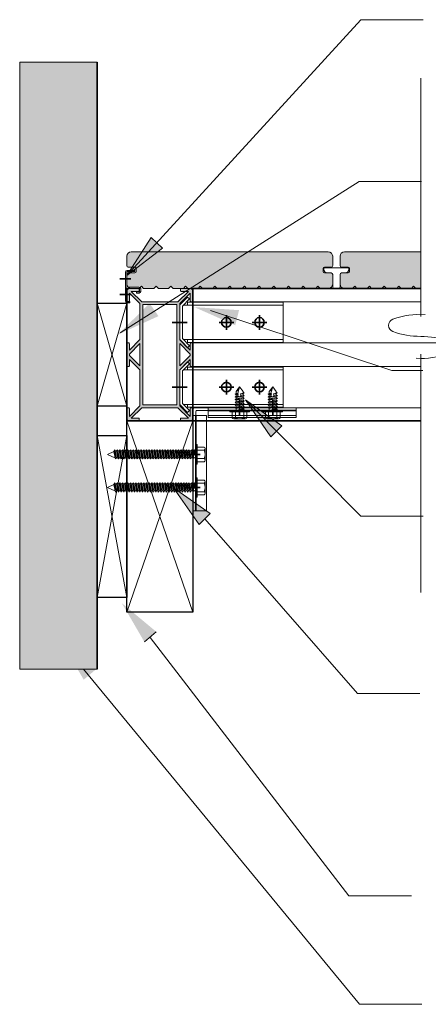
# Model space of a CAD drawing. Units: millimetres. Extents: x -14809 to 9310, y 219 to 20079.
# Drawn here: x -14809 to -14531, y 19045 to 19715 of the extents above; entities that cross this region are included whole.
import ezdxf

# ---------------------------------------------------------------- set-up
doc = ezdxf.new("R2010")
doc.units = ezdxf.units.MM
doc.layers.get('Defpoints').update_dxf_attribs({"color": 250, "lineweight": 35})
for name, color, linetype, lineweight in [('A-1', 7, 'Continuous', 18), ('A-3', 7, 'Continuous', 18), ('A-DETL', 90, 'Continuous', 18), ('A-DETL-GENF', 92, 'Continuous', 18), ('A-DETL-THIN', 151, 'Continuous', 18), ('G-ANNO-TEXT', 231, 'Continuous', 9), ('OUTDURE-12-QWICKBUILD-BEARER-AND-PILES-DETAILS_dwg', 8, 'Continuous', 18), ('SHADE60', 7, 'Continuous', 18)]:
    doc.layers.add(name, color=color, linetype=linetype, lineweight=lineweight)

# ---------------------------------------------------------------- blocks, each defined once
blk = doc.blocks.new('OUTDURE-12-QWICKBUILD-BEARER-AND-PILES-DETAILS_dwg_breaks-237062-QB-F1_ QWICKBUILD RIBBON PLATE DETAIL')
at = {"layer": 'SHADE60'}
for p, q in [((2731.5, 799.8), (2731.5, 475.5)), ((2731.5, 424.6), (2731.5, 100.3))]:
    blk.add_line(p, q, dxfattribs=at)
for centre, radius, start, end in [((2696.7, 466.5), 9, 109.6049, 250.3951), ((2731.5, 369), 112.5, 86.9439, 109.6049), ((2731.5, 564), 112.5, 250.3951, 270), ((2731.5, 339), 112.5, 70.3951, 90), ((2766.2, 436.5), 9, 289.6049, 70.3951), ((2731.5, 534), 112.5, 266.9439, 289.6049)]:
    blk.add_arc(centre, radius, start, end, dxfattribs=at)
blk = doc.blocks.new('OUTDURE-12-QWICKBUILD-BEARER-AND-PILES-DETAILS_dwg_Qwickbuild Bracket 90deg_side 1-237067-QB-F1_ QWICKBUILD RIBBON PLATE DETAIL')
at = {"layer": 'A-3'}
for p, q in [((5.53, 70.26), (5.53, 2.58)), ((28.99, 70.26), (28.99, 2.58))]:
    blk.add_line(p, q, dxfattribs=at)
at = {"layer": 'A-3', "flags": 128}
blk.add_lwpolyline([(28.99, 5.26), (30.9, 5.26), (30.9, 70.26), (3.62, 70.26), (3.62, 5.26), (5.53, 5.26)], dxfattribs=at)
blk.add_lwpolyline([(6.2, 1.9), (1.34, 6.76), (0, 5.42), (5.42, 0), (29.1, 0), (34.52, 5.42), (33.18, 6.76), (28.32, 1.9)], close=True, dxfattribs=at)
at = {"layer": 'Defpoints'}
for p, q in [((22.26, 54.26), (12.26, 54.26)), ((17.26, 49.26), (17.26, 59.26)), ((17.26, 26.76), (17.26, 36.76)), ((22.26, 31.76), (12.26, 31.76)), ((17.26, -5), (17.26, 5))]:
    blk.add_line(p, q, dxfattribs=at)
for centre in [(17.26, 54.26), (17.26, 31.76)]:
    blk.add_circle(centre, 3.25, dxfattribs=at)
blk = doc.blocks.new('OUTDURE-12-QWICKBUILD-BEARER-AND-PILES-DETAILS_dwg_Qwickbuild Bracket 90deg_side 1-237068-QB-F1_ QWICKBUILD RIBBON PLATE DETAIL')
at = {"layer": 'A-3'}
for p, q in [((5.53, 70.26), (5.53, 2.58)), ((28.99, 70.26), (28.99, 2.58))]:
    blk.add_line(p, q, dxfattribs=at)
at = {"layer": 'A-3', "flags": 128}
blk.add_lwpolyline([(28.99, 5.26), (30.9, 5.26), (30.9, 70.26), (3.62, 70.26), (3.62, 5.26), (5.53, 5.26)], dxfattribs=at)
blk.add_lwpolyline([(6.2, 1.9), (1.34, 6.76), (0, 5.42), (5.42, 0), (29.1, 0), (34.52, 5.42), (33.18, 6.76), (28.32, 1.9)], close=True, dxfattribs=at)
at = {"layer": 'Defpoints'}
for p, q in [((22.26, 54.26), (12.26, 54.26)), ((17.26, 49.26), (17.26, 59.26)), ((17.26, 26.76), (17.26, 36.76)), ((22.26, 31.76), (12.26, 31.76)), ((17.26, -5), (17.26, 5))]:
    blk.add_line(p, q, dxfattribs=at)
for centre in [(17.26, 54.26), (17.26, 31.76)]:
    blk.add_circle(centre, 3.25, dxfattribs=at)
blk = doc.blocks.new('OUTDURE-12-QWICKBUILD-BEARER-AND-PILES-DETAILS_dwg_65mm Hex Screw-237070-QB-F1_ QWICKBUILD RIBBON PLATE DETAIL')
at = {"layer": 'A-1'}
for p, q in [((-3699.23, -7880.83), (-3699.23, -7876.07)), ((-3698.17, -7875.38), (-3690.28, -7875.38)), ((-3697.11, -7876.07), (-3697.11, -7880.83)), ((-3691.34, -7876.07), (-3691.34, -7880.83)), ((-3689.23, -7876.07), (-3689.23, -7880.83)), ((-3697.38, -7882.63), (-3696.6, -7883.24)), ((-3691.85, -7881.83), (-3691.85, -7883.19)), ((-3697.38, -7893.51), (-3696.6, -7894.13)), ((-3697.38, -7927.82), (-3691.08, -7927.12)), ((-3696.6, -7926.65), (-3696.6, -7927.49)), ((-3691.85, -7927.46), (-3696.6, -7928.44)), ((-3697.38, -7929.65), (-3691.08, -7928.95)), ((-3697.38, -7931.44), (-3691.08, -7930.74)), ((-3697.38, -7933.3), (-3691.08, -7932.6))]:
    blk.add_line(p, q, dxfattribs=at)
at = {"layer": 'A-1', "flags": 128}
blk.add_lwpolyline([(-3687.63, -7881.83), (-3700.83, -7881.83), (-3700.83, -7880.83), (-3687.63, -7880.83)], close=True, dxfattribs=at)
for points in [[(-3696.6, -7882.29), (-3697.38, -7882.63), (-3693.47, -7882.19)], [(-3696.6, -7884.12), (-3697.38, -7884.46), (-3691.08, -7883.76)], [(-3697.38, -7884.46), (-3696.6, -7885.07), (-3691.85, -7884.09), (-3691.85, -7885.02)], [(-3696.6, -7885.95), (-3697.38, -7886.28), (-3691.08, -7885.58)], [(-3697.38, -7886.28), (-3696.6, -7886.9), (-3691.85, -7885.92), (-3691.85, -7886.8)], [(-3696.6, -7887.74), (-3697.38, -7888.07), (-3691.08, -7887.37)], [(-3697.38, -7888.07), (-3696.6, -7888.69), (-3691.85, -7887.71), (-3691.85, -7888.63)], [(-3696.6, -7881.83), (-3696.6, -7882.29), (-3694.23, -7881.83), (-3693.47, -7882.19), (-3694.27, -7882.76), (-3696.6, -7883.24), (-3696.6, -7884.12), (-3691.85, -7883.19), (-3691.08, -7883.76), (-3691.85, -7884.09)], [(-3696.6, -7885.07), (-3696.6, -7885.95), (-3691.85, -7885.02), (-3691.08, -7885.58), (-3691.85, -7885.92)], [(-3696.6, -7886.9), (-3696.6, -7887.74), (-3691.85, -7886.8), (-3691.08, -7887.37), (-3691.85, -7887.71)], [(-3696.6, -7889.56), (-3697.38, -7889.9), (-3691.08, -7889.2)], [(-3697.38, -7889.9), (-3696.6, -7890.51), (-3691.85, -7889.53), (-3691.85, -7890.42)], [(-3696.6, -7891.35), (-3697.38, -7891.68), (-3691.08, -7890.98)], [(-3697.38, -7891.68), (-3696.6, -7892.3), (-3691.85, -7891.32), (-3691.85, -7894.03)], [(-3696.6, -7893.18), (-3697.38, -7893.51), (-3691.08, -7892.81)], [(-3696.6, -7894.96), (-3697.38, -7895.3), (-3691.08, -7894.6)], [(-3696.6, -7888.69), (-3696.6, -7889.56), (-3691.85, -7888.63), (-3691.08, -7889.2), (-3691.85, -7889.53)], [(-3696.6, -7890.51), (-3696.6, -7891.35), (-3691.85, -7890.42), (-3691.08, -7890.98), (-3691.85, -7891.32)], [(-3696.6, -7892.3), (-3696.6, -7893.18), (-3691.85, -7892.25), (-3691.08, -7892.81), (-3691.85, -7893.15), (-3696.6, -7894.13), (-3696.6, -7894.96), (-3691.85, -7894.03), (-3691.08, -7894.6), (-3691.85, -7894.93)], [(-3697.38, -7895.3), (-3696.6, -7895.91), (-3691.85, -7894.93), (-3691.85, -7895.86)], [(-3696.6, -7896.79), (-3697.38, -7897.13), (-3691.08, -7896.43)], [(-3697.38, -7897.13), (-3696.6, -7897.74), (-3691.85, -7896.76), (-3691.85, -7897.65)], [(-3696.6, -7898.58), (-3697.38, -7898.91), (-3691.08, -7898.21)], [(-3697.38, -7898.91), (-3696.6, -7899.53), (-3691.85, -7898.55), (-3691.85, -7899.47)], [(-3696.6, -7900.4), (-3697.38, -7900.74), (-3691.08, -7900.04)], [(-3697.38, -7900.74), (-3696.6, -7901.35), (-3691.85, -7900.38), (-3691.85, -7901.26)], [(-3696.6, -7895.91), (-3696.6, -7896.79), (-3691.85, -7895.86), (-3691.08, -7896.43), (-3691.85, -7896.76)], [(-3696.6, -7897.74), (-3696.6, -7898.58), (-3691.85, -7897.65), (-3691.08, -7898.21), (-3691.85, -7898.55)], [(-3696.6, -7899.53), (-3696.6, -7900.4), (-3691.85, -7899.47), (-3691.08, -7900.04), (-3691.85, -7900.38)], [(-3696.6, -7901.35), (-3696.6, -7902.19), (-3691.85, -7901.26), (-3691.08, -7901.83), (-3691.85, -7902.16)], [(-3696.6, -7902.19), (-3697.38, -7902.53), (-3691.08, -7901.83)], [(-3697.38, -7902.53), (-3696.6, -7903.14), (-3691.85, -7902.16), (-3691.85, -7903.09)], [(-3696.6, -7904.02), (-3697.38, -7904.35), (-3691.08, -7903.65)], [(-3697.38, -7904.35), (-3696.6, -7904.97), (-3691.85, -7903.99), (-3691.85, -7904.87)], [(-3696.6, -7905.81), (-3697.38, -7906.14), (-3691.08, -7905.44)], [(-3697.38, -7906.14), (-3696.6, -7906.75), (-3691.85, -7905.78), (-3691.85, -7906.7)], [(-3696.6, -7907.63), (-3697.38, -7907.97), (-3691.08, -7907.27)], [(-3697.38, -7907.97), (-3696.6, -7908.58), (-3691.85, -7907.6), (-3691.85, -7908.49)], [(-3696.6, -7903.14), (-3696.6, -7904.02), (-3691.85, -7903.09), (-3691.08, -7903.65), (-3691.85, -7903.99)], [(-3696.6, -7904.97), (-3696.6, -7905.81), (-3691.85, -7904.87), (-3691.08, -7905.44), (-3691.85, -7905.78)], [(-3696.6, -7906.75), (-3696.6, -7907.63), (-3691.85, -7906.7), (-3691.08, -7907.27), (-3691.85, -7907.6)], [(-3696.6, -7909.42), (-3697.38, -7909.75), (-3691.08, -7909.05)], [(-3697.38, -7909.75), (-3696.6, -7910.37), (-3691.85, -7909.39), (-3691.85, -7910.32)], [(-3696.6, -7911.25), (-3697.38, -7911.58), (-3691.08, -7910.88)], [(-3697.38, -7911.58), (-3696.6, -7912.2), (-3691.85, -7911.22), (-3691.85, -7912.1)], [(-3696.6, -7913.03), (-3697.38, -7913.37), (-3691.08, -7912.67)], [(-3697.38, -7913.37), (-3696.6, -7913.98), (-3691.85, -7913), (-3691.85, -7913.93)], [(-3696.6, -7914.86), (-3697.38, -7915.19), (-3691.08, -7914.5)], [(-3697.38, -7915.19), (-3696.6, -7915.81), (-3691.85, -7914.83), (-3691.85, -7915.72)], [(-3696.6, -7908.58), (-3696.6, -7909.42), (-3691.85, -7908.49), (-3691.08, -7909.05), (-3691.85, -7909.39)], [(-3696.6, -7910.37), (-3696.6, -7911.25), (-3691.85, -7910.32), (-3691.08, -7910.88), (-3691.85, -7911.22)], [(-3696.6, -7912.2), (-3696.6, -7913.03), (-3691.85, -7912.1), (-3691.08, -7912.67), (-3691.85, -7913)], [(-3696.6, -7913.98), (-3696.6, -7914.86), (-3691.85, -7913.93), (-3691.08, -7914.5), (-3691.85, -7914.83)], [(-3696.6, -7916.65), (-3697.38, -7916.98), (-3691.08, -7916.28)], [(-3697.38, -7916.98), (-3696.6, -7917.6), (-3691.85, -7916.62), (-3691.85, -7917.54)], [(-3696.6, -7918.47), (-3697.38, -7918.81), (-3691.08, -7918.11)], [(-3697.38, -7918.81), (-3696.6, -7919.42), (-3691.85, -7918.44), (-3691.85, -7919.33)], [(-3696.6, -7920.26), (-3697.38, -7920.6), (-3691.08, -7919.9)], [(-3697.38, -7920.6), (-3696.6, -7921.21), (-3691.85, -7920.23), (-3691.85, -7921.16)], [(-3696.6, -7915.81), (-3696.6, -7916.65), (-3691.85, -7915.72), (-3691.08, -7916.28), (-3691.85, -7916.62)], [(-3696.6, -7917.6), (-3696.6, -7918.47), (-3691.85, -7917.54), (-3691.08, -7918.11), (-3691.85, -7918.44)], [(-3696.6, -7919.42), (-3696.6, -7920.26), (-3691.85, -7919.33), (-3691.08, -7919.9), (-3691.85, -7920.23)], [(-3696.6, -7921.21), (-3696.6, -7922.09), (-3691.85, -7921.16), (-3691.08, -7921.72), (-3691.85, -7922.06)], [(-3696.6, -7922.09), (-3697.38, -7922.42), (-3691.08, -7921.72)], [(-3697.38, -7922.42), (-3696.6, -7923.04), (-3691.85, -7922.06), (-3691.85, -7922.94)], [(-3696.6, -7923.87), (-3697.38, -7924.21), (-3691.08, -7923.51)], [(-3697.38, -7924.21), (-3696.6, -7924.82), (-3691.85, -7923.84), (-3691.85, -7924.77)], [(-3696.6, -7925.7), (-3697.38, -7926.04), (-3691.08, -7925.34)], [(-3697.38, -7926.04), (-3696.6, -7926.65), (-3691.85, -7925.67), (-3691.85, -7926.56)], [(-3696.6, -7929.32), (-3696.6, -7928.44), (-3697.38, -7927.82), (-3696.6, -7927.49), (-3691.85, -7926.56), (-3691.08, -7927.12), (-3691.85, -7927.46), (-3691.85, -7928.39)], [(-3696.6, -7923.04), (-3696.6, -7923.87), (-3691.85, -7922.94), (-3691.08, -7923.51), (-3691.85, -7923.84)], [(-3696.6, -7924.82), (-3696.6, -7925.7), (-3691.85, -7924.77), (-3691.08, -7925.34), (-3691.85, -7925.67)], [(-3696.6, -7930.71), (-3696.6, -7930.27), (-3697.38, -7929.65), (-3696.6, -7929.32), (-3691.85, -7928.39), (-3691.08, -7928.95), (-3691.85, -7929.29), (-3691.85, -7930.17)], [(-3696.6, -7932.97), (-3696.6, -7932.05), (-3697.38, -7931.44), (-3696.6, -7931.1), (-3691.85, -7930.17), (-3691.08, -7930.74), (-3691.85, -7931.07)], [(-3691.85, -7934.72), (-3691.08, -7934.39), (-3691.85, -7933.82), (-3696.6, -7934.75), (-3696.6, -7933.92), (-3697.38, -7933.3), (-3696.6, -7932.97), (-3691.85, -7932.04), (-3691.08, -7932.6), (-3691.85, -7932.94)], [(-3696.6, -7934.75), (-3697.38, -7935.09), (-3691.08, -7934.39)], [(-3697.38, -7935.09), (-3696.6, -7935.7), (-3691.85, -7934.72), (-3691.85, -7935.69)], [(-3691.85, -7929.78), (-3691.85, -7929.29), (-3696.6, -7930.27), (-3696.6, -7931.1)], [(-3691.85, -7932.04), (-3691.85, -7931.07), (-3696.6, -7932.05)], [(-3691.85, -7933.82), (-3691.85, -7932.94), (-3696.6, -7933.92)], [(-3696.6, -7936.62), (-3697.38, -7936.95), (-3691.08, -7936.25)], [(-3696.28, -7937.5), (-3694.23, -7941.83), (-3691.85, -7936.83), (-3691.85, -7936.59), (-3696.28, -7937.5), (-3697.38, -7936.95)], [(-3696.6, -7935.7), (-3696.6, -7936.62), (-3691.85, -7935.69), (-3691.08, -7936.25), (-3691.85, -7936.59)]]:
    blk.add_lwpolyline(points, dxfattribs=at)
at = {"layer": 'A-1'}
for centre, radius, start, end in [((-3698.17, -7876.53), 1.15, 23.65055, 156.34945), ((-3694.23, -7881.76), 6.38, 63.0855, 116.9145), ((-3690.28, -7876.53), 1.15, 23.65055, 156.34945)]:
    blk.add_arc(centre, radius, start, end, dxfattribs=at)
blk = doc.blocks.new('OUTDURE-12-QWICKBUILD-BEARER-AND-PILES-DETAILS_dwg_22mm Hex Screw-237071-QB-F1_ QWICKBUILD RIBBON PLATE DETAIL')
at = {"layer": 'A-1'}
for p, q in [((-5, 1), (-5, 4.96)), ((-3.94, 5.65), (3.94, 5.65)), ((-2.89, 4.96), (-2.89, 1)), ((-2.38, 0), (-2.38, -0.47)), ((2.37, 0), (2.37, -1.43)), ((2.89, 4.96), (2.89, 1)), ((5, 4.96), (5, 1)), ((-3.15, -0.8), (0.54, -0.39)), ((-3.15, -2.69), (3.15, -1.99)), ((-3.15, -4.52), (3.15, -3.82)), ((-3.15, -6.31), (3.15, -5.61)), ((2.37, -2.33), (-2.38, -3.31)), ((-3.15, -8.17), (3.15, -7.47)), ((-3.15, -10.06), (-0.72, -9.79)), ((1.24, -11.73), (0, -16)), ((0.95, -9.61), (3.15, -9.36)), ((1.09, -11.36), (3.15, -11.16)), ((2.37, -9.7), (1.15, -9.98))]:
    blk.add_line(p, q, dxfattribs=at)
at = {"layer": 'A-1', "flags": 128}
blk.add_lwpolyline([(6.6, 0), (-6.6, 0), (-6.6, 1), (6.6, 1)], close=True, dxfattribs=at)
for points in [[(-2.38, -1.42), (-3.15, -0.8), (-2.38, -0.47), (0, 0), (0.54, -0.39), (0, -0.92), (-2.38, -1.42), (-2.38, -2.36)], [(-2.38, -4.19), (-2.38, -3.31), (-3.15, -2.69), (-2.38, -2.36), (2.37, -1.43), (3.15, -1.99), (2.37, -2.33), (2.37, -3.26)], [(-2.38, -5.97), (-2.38, -5.14), (-3.15, -4.52), (-2.38, -4.19), (2.37, -3.26), (3.15, -3.82), (2.37, -4.16)], [(-2.38, -6.92), (-3.15, -6.31), (-2.38, -5.97), (2.37, -5.04), (3.15, -5.61), (2.37, -5.94), (2.37, -6.91)], [(2.37, -5.04), (2.37, -4.16), (-2.38, -5.14)], [(2.37, -5.94), (-2.38, -6.92), (-2.38, -7.84)], [(-2.38, -8.79), (-3.15, -8.17), (-2.38, -7.84), (2.37, -6.91), (3.15, -7.47), (2.37, -7.81), (2.37, -8.8)], [(-2.38, -11.53), (-2.38, -10.68), (-3.15, -10.06), (-2.38, -9.73), (2.37, -8.8), (3.15, -9.36), (2.37, -9.7), (2.37, -10.73)], [(-3.15, -11.92), (-2.38, -11.53), (-0.53, -11.21), (-0.84, -10.34), (-2.38, -10.68)], [(-2.38, -12.54), (-3.15, -11.92), (-0.47, -11.4), (-0.53, -11.21)], [(2.37, -7.81), (-2.38, -8.79), (-2.38, -9.73)], [(-2.38, -11.77), (-2.38, -13), (0, -16), (2.37, -13), (2.37, -11.54), (3.15, -11.16), (2.37, -10.73), (0.92, -10.98), (1.25, -11.74), (2.37, -11.54)]]:
    blk.add_lwpolyline(points, dxfattribs=at)
at = {"layer": 'A-1'}
for centre, radius, start, end in [((-3.94, 4.5), 1.15, 23.65055, 156.34945), ((0, -0.73), 6.38, 63.0855, 116.9145), ((3.94, 4.5), 1.15, 23.65055, 156.34945), ((0.18, -10.28), 1.02, 316.8059, 183.37372), ((4.84, -17.39), 5.04, 119.31562, 163.94941)]:
    blk.add_arc(centre, radius, start, end, dxfattribs=at)
blk = doc.blocks.new('OUTDURE-12-QWICKBUILD-BEARER-AND-PILES-DETAILS_dwg_Qwickclip_Plastic-237072-QB-F1_ QWICKBUILD RIBBON PLATE DETAIL')
at = {"layer": 'A-1'}
for p, q in [((5, 10.5), (2.5, 10.5)), ((6, 9.5), (6, 1)), ((11, 1), (11, 9.5)), ((14.5, 10.5), (12, 10.5)), ((7, 0), (10, 0))]:
    blk.add_line(p, q, dxfattribs=at)
at = {"layer": 'A-1', "flags": 128}
blk.add_lwpolyline([(17, 13), (17, 14), (0, 14), (0, 13)], dxfattribs=at)
at = {"layer": 'A-1'}
for centre, radius, start, end in [((2.5, 13), 2.5, 180, 270), ((5, 9.5), 1, 360, 90), ((12, 9.5), 1, 90, 180), ((14.5, 13), 2.5, 270, 0), ((7, 1), 1, 180, 270), ((10, 1), 1, 270, 0)]:
    blk.add_arc(centre, radius, start, end, dxfattribs=at)
blk = doc.blocks.new('OUTDURE-12-QWICKBUILD-BEARER-AND-PILES-DETAILS_dwg_Qwickbuild Bracket 90deg_side 2-237073-QB-F1_ QWICKBUILD RIBBON PLATE DETAIL')
at = {"layer": 'A-3'}
for p, q in [((67.36, 1.9), (60, 1.9)), ((68.36, 2.9), (68.36, 5.26))]:
    blk.add_line(p, q, dxfattribs=at)
at = {"layer": 'A-3', "flags": 128}
for points in [[(70.26, 5.26), (61, 5.26), (61, 70.26), (70.26, 70.26), (70.26, 1)], [(60, 0), (60, 6.76), (0, 6.76), (0, 0), (69.26, 0)]]:
    blk.add_lwpolyline(points, dxfattribs=at)
at = {"layer": 'A-3'}
for centre, end in [((67.36, 2.9), 0), ((69.26, 1), 360)]:
    blk.add_arc(centre, 1, 270, end, dxfattribs=at)
at = {"layer": 'Defpoints'}
for p, q in [((68.36, 5.26), (68.36, 70.26)), ((75.26, 54.26), (65.26, 54.26)), ((75.26, 31.76), (65.26, 31.76)), ((60, 1.9), (0, 1.9)), ((16, -5), (16, 5)), ((38.5, -5), (38.5, 5))]:
    blk.add_line(p, q, dxfattribs=at)
at = {"layer": 'SHADE60'}
blk.add_line((0, 5.42), (60, 5.42), dxfattribs=at)
blk = doc.blocks.new('OUTDURE-12-QWICKBUILD-BEARER-AND-PILES-DETAILS_dwg_Qwickbuild Qwickclip Starter-End Snap-On_side 1-237074-QB-F1_ QWICKBUILD RIBBON PLATE DETAIL')
at = {"layer": 'A-3'}
for p, q in [((0.9, 20.9), (0.9, 11.5)), ((0.9, 1.3), (0.9, 9.94)), ((1.8, 10.6), (9.1, 10.6)), ((1.8, 9.7), (9.1, 9.7)), ((9.6, 9.2), (9.6, 7.8)), ((10.5, 9.2), (10.5, 7.8))]:
    blk.add_line(p, q, dxfattribs=at)
at = {"layer": 'A-3', "flags": 128}
for points in [[(0, 20.9), (0, 11.5), (0, 1.3)], [(1.2, 21.2), (6.4, 21.2), (6.4, 22.1), (1.2, 22.1)], [(9.3, 7.5), (7.5, 7.5), (7.5, 6.6), (9.3, 6.6)], [(1.2, 0.1), (3, 0.1), (3, 1), (1.2, 1)]]:
    blk.add_lwpolyline(points, dxfattribs=at)
at = {"layer": 'A-3'}
for centre, radius, start, end in [((1.2, 20.9), 1.2, 90, 180), ((1.2, 20.9), 0.3, 90, 180), ((1.8, 11.5), 1.8, 180, 270), ((1.8, 11.5), 0.9, 180, 270), ((9.1, 9.2), 1.4, 360, 90), ((9.1, 9.2), 0.5, 0, 90), ((9.3, 7.8), 1.2, 270, 0), ((9.3, 7.8), 0.3, 270, 0), ((1.2, 1.3), 1.2, 180, 270), ((1.2, 1.3), 0.3, 180, 270)]:
    blk.add_arc(centre, radius, start, end, dxfattribs=at)
at = {"layer": 'Defpoints'}
for p, q in [((-3.75, 16.25), (3.75, 16.25)), ((-3.75, 5.75), (3.75, 5.75))]:
    blk.add_line(p, q, dxfattribs=at)

msp = doc.modelspace()

# ---------------------------------------------------------------- hatches: boundary and pattern name
at = {"layer": 'A-DETL-GENF'}
for color, points in [(9, [(-14756.4626, 19272.88493), (-14756.4626, 19685.69674), (-14809.20936, 19685.69674), (-14809.20936, 19272.88493)]), (8, [(-14601.9626, 19531.8068), (-14598.68614, 19531.90903), (-14597.9626, 19532.20873), (-14597.34128, 19532.68548), (-14596.86452, 19533.3068), (-14596.56482, 19534.03035), (-14596.4626, 19534.8068), (-14596.4626, 19541.40028), (-14596.75549, 19542.10739), (-14597.20378, 19542.36621), (-14597.9626, 19542.40028), (-14602.22142, 19542.43436), (-14602.6697, 19542.69317), (-14602.92852, 19543.14146), (-14602.9626, 19543.40028), (-14602.92852, 19545.6591), (-14602.6697, 19546.10739), (-14602.22142, 19546.36621), (-14601.9626, 19546.40028), (-14597.20378, 19546.43436), (-14596.75549, 19546.69317), (-14596.4626, 19547.40028), (-14596.56482, 19554.58326), (-14596.86452, 19555.3068), (-14597.34128, 19555.92812), (-14597.9626, 19556.40488), (-14598.68614, 19556.70458), (-14599.4626, 19556.8068), (-14734.23905, 19556.70458), (-14734.9626, 19556.40488), (-14735.72142, 19555.74893), (-14736.06067, 19555.3068), (-14736.36037, 19554.58326), (-14736.4626, 19553.8068), (-14736.4626, 19547.40028), (-14736.1697, 19546.69317), (-14735.72142, 19546.43436), (-14734.9626, 19546.40028), (-14730.64791, 19546.34307), (-14730.25549, 19546.10739), (-14729.99667, 19545.6591), (-14729.9626, 19545.40028), (-14729.99667, 19543.14146), (-14730.25549, 19542.69317), (-14730.70378, 19542.43436), (-14730.9626, 19542.40028), (-14735.72142, 19542.36621), (-14736.1697, 19542.10739), (-14736.4626, 19541.40028), (-14736.36037, 19534.03035), (-14736.06067, 19533.3068), (-14735.58392, 19532.68548), (-14734.9626, 19532.20873), (-14734.0126, 19531.87921), (-14733.36052, 19531.8068), (-14727.9626, 19531.8068), (-14726.4626, 19533.45209), (-14724.9626, 19531.8068), (-14717.9626, 19531.8068), (-14716.4626, 19533.45209), (-14714.9626, 19531.8068), (-14707.9626, 19531.8068), (-14706.4626, 19533.45209), (-14704.9626, 19531.8068), (-14697.9626, 19531.8068), (-14696.4626, 19533.45209), (-14694.9626, 19531.8068), (-14687.9626, 19531.8068), (-14686.4626, 19533.45209), (-14684.92953, 19531.8068), (-14677.9626, 19531.8068), (-14676.4626, 19533.45209), (-14674.9626, 19531.8068), (-14667.9626, 19531.8068), (-14666.4626, 19533.45209), (-14664.9626, 19531.8068), (-14657.9626, 19531.8068), (-14656.4626, 19533.45209), (-14654.9626, 19531.8068), (-14647.9626, 19531.8068), (-14646.4626, 19533.45209), (-14644.9626, 19531.8068), (-14637.9626, 19531.8068), (-14636.4626, 19533.45209), (-14634.9626, 19531.8068), (-14627.9626, 19531.8068), (-14626.4626, 19533.45209), (-14624.9626, 19531.8068), (-14617.9626, 19531.8068), (-14616.4626, 19533.45209), (-14614.9626, 19531.8068), (-14607.9626, 19531.8068), (-14606.4626, 19533.45209), (-14604.9626, 19531.8068), (-14602.92852, 19531.8068)]), (8, [(-14588.4626, 19531.8068), (-14582.9626, 19531.8068), (-14581.4626, 19533.45209), (-14579.9626, 19531.8068), (-14572.9626, 19531.8068), (-14571.4626, 19533.45209), (-14569.9626, 19531.8068), (-14562.9626, 19531.8068), (-14561.4626, 19533.45209), (-14559.9626, 19531.8068), (-14552.9626, 19531.8068), (-14551.4626, 19533.45209), (-14549.9626, 19531.8068), (-14542.9626, 19531.8068), (-14541.4626, 19533.45209), (-14539.9626, 19531.8068), (-14536.58647, 19531.8068), (-14536.58647, 19556.8068), (-14589.23905, 19556.70458), (-14589.9626, 19556.40488), (-14590.78618, 19555.66453), (-14591.06067, 19555.3068), (-14591.36037, 19554.58326), (-14591.4626, 19553.46706), (-14591.4626, 19547.40028), (-14591.1697, 19546.69317), (-14590.72142, 19546.43436), (-14590.4626, 19546.40028), (-14585.64791, 19546.34307), (-14585.25549, 19546.10739), (-14584.99667, 19545.6591), (-14584.9626, 19545.40028), (-14584.99667, 19543.14146), (-14585.25549, 19542.69317), (-14585.70378, 19542.43436), (-14586.45729, 19542.40028), (-14590.72142, 19542.36621), (-14591.1697, 19542.10739), (-14591.4626, 19541.32293), (-14591.36037, 19534.03035), (-14591.06067, 19533.3068), (-14590.58392, 19532.68548), (-14589.9626, 19532.20873), (-14589.23905, 19531.90903)])]:
    msp.add_hatch(color=color, dxfattribs=at).paths.add_polyline_path(points, flags=0)
h = msp.add_hatch(color=8, dxfattribs=at)
h.paths.add_polyline_path([(-14734.5626, 19441.8068), (-14728.37822, 19441.87154), (-14727.9626, 19442.3068), (-14727.97963, 19443.33621), (-14728.4626, 19443.7068), (-14733.36052, 19443.7068), (-14726.26052, 19450.8068), (-14701.66468, 19450.8068), (-14694.56468, 19443.7068), (-14699.4626, 19443.7068), (-14699.9626, 19443.2068), (-14699.94556, 19442.17739), (-14699.4626, 19441.8068), (-14692.87084, 19441.87154), (-14692.09272, 19442.3068), (-14692.01909, 19442.3633), (-14691.71715, 19442.7568), (-14691.48038, 19443.57173), (-14691.4626, 19443.7068), (-14691.47963, 19450.43621), (-14691.9626, 19450.8068), (-14692.8626, 19450.8068), (-14693.3626, 19450.3068), (-14693.3626, 19444.90889), (-14700.4626, 19452.00889), (-14700.4626, 19476.5198), (-14693.3626, 19483.6198), (-14693.28586, 19479.2068), (-14692.8626, 19478.8068), (-14691.83319, 19478.82384), (-14691.4626, 19479.3068), (-14691.53933, 19494.4068), (-14691.9626, 19494.8068), (-14692.99201, 19494.78977), (-14693.3626, 19494.3068), (-14693.3626, 19489.99381), (-14700.4626, 19497.09381), (-14700.4626, 19521.60472), (-14693.3626, 19528.70472), (-14693.34556, 19523.17739), (-14692.8626, 19522.8068), (-14691.9626, 19522.8068), (-14691.4626, 19523.3068), (-14691.52734, 19530.39856), (-14691.71715, 19530.8568), (-14692.01909, 19531.25031), (-14692.4126, 19531.55225), (-14692.87084, 19531.74206), (-14693.3626, 19531.8068), (-14699.4626, 19531.8068), (-14699.9626, 19531.3068), (-14699.90653, 19530.24745), (-14699.4626, 19529.9068), (-14694.56468, 19529.9068), (-14701.66468, 19522.8068), (-14726.26052, 19522.8068), (-14733.36052, 19529.9068), (-14728.4626, 19529.9068), (-14727.9626, 19530.4068), (-14727.97963, 19531.43621), (-14728.4626, 19531.8068), (-14735.05435, 19531.74206), (-14735.5126, 19531.55225), (-14735.9061, 19531.25031), (-14736.20804, 19530.8568), (-14736.39786, 19530.39856), (-14736.4626, 19529.9068), (-14736.44556, 19523.17739), (-14735.9626, 19522.8068), (-14734.9626, 19522.88354), (-14734.5626, 19523.3068), (-14734.5626, 19528.70472), (-14727.4626, 19521.60472), (-14727.4626, 19497.09381), (-14734.5626, 19489.99381), (-14734.63933, 19494.4068), (-14735.0626, 19494.8068), (-14736.09201, 19494.78977), (-14736.4626, 19494.3068), (-14736.4626, 19479.3068), (-14735.9626, 19478.8068), (-14734.93319, 19478.82384), (-14734.5626, 19479.3068), (-14734.5626, 19483.6198), (-14727.4626, 19476.5198), (-14727.4626, 19452.00889), (-14734.5626, 19444.90889), (-14734.57963, 19450.43621), (-14735.0626, 19450.8068), (-14735.9626, 19450.8068), (-14736.4626, 19450.3068), (-14736.39786, 19443.21505), (-14735.9626, 19442.43693), (-14735.9061, 19442.3633), (-14735.5126, 19442.06136), (-14735.05435, 19441.87154)], flags=0)
h.paths.add_polyline_path([(-14702.3626, 19452.7068), (-14725.5626, 19452.7068), (-14725.5626, 19520.9068), (-14702.3626, 19520.9068), (-14702.3626, 19461.22876)], flags=0)
h.paths.add_polyline_path([(-14727.4626, 19479.2068), (-14734.5626, 19486.3068), (-14734.5626, 19487.3068), (-14727.4626, 19494.4068), (-14727.4626, 19483.6198)], flags=0)
h.paths.add_polyline_path([(-14700.4626, 19479.2068), (-14700.3626, 19494.3068), (-14693.3626, 19487.3068), (-14693.3626, 19486.3068), (-14700.3626, 19479.3068)], flags=0)
at = {"layer": 'G-ANNO-TEXT'}
for points in [[(-14736.28434, 19540.78802), (-14712.14363, 19559.3678), (-14719.95415, 19566.50391)], [(-14742.60879, 19500.41601), (-14714.89451, 19513.0612), (-14720.89079, 19521.77744)], [(-14690.50158, 19519.2024), (-14662.65751, 19506.84562), (-14660.11044, 19517.11406)], [(-14655.81251, 19456.03999), (-14638.44871, 19431.01039), (-14630.93525, 19438.45863)], [(-14704.75798, 19396.20021), (-14687.12115, 19371.36225), (-14679.6897, 19378.89231)], [(-14739.79147, 19317.89472), (-14724.47221, 19291.56408), (-14716.39047, 19298.39151)], [(-14781.04969, 19292.10519), (-14765.69672, 19265.79419), (-14757.62373, 19272.63196)]]:
    msp.add_hatch(color=10, dxfattribs=at).paths.add_polyline_path(points, flags=0)

# ---------------------------------------------------------------- linework, layer by layer
at = {"layer": 'A-DETL', "lineweight": 35}
for p, q in [((-14756.4626, 19685.69674), (-14756.4626, 19272.88493)), ((-14736.4626, 19441.8068), (-14736.4626, 19531.8068)), ((-14691.4626, 19441.8068), (-14691.4626, 19531.8068)), ((-14691.4626, 19531.8068), (-14536.58647, 19531.8068)), ((-14691.4626, 19531.8068), (-14691.4626, 19441.8068)), ((-14691.4626, 19441.8068), (-14736.4626, 19441.8068)), ((-14536.58647, 19441.8068), (-14691.4626, 19441.8068))]:
    msp.add_line(p, q, dxfattribs=at)
at = {"layer": 'A-DETL'}
for p, q in [((-14736.4626, 19523.3068), (-14736.4626, 19529.9068)), ((-14727.4626, 19521.60472), (-14734.5626, 19528.70472)), ((-14734.5626, 19528.70472), (-14734.5626, 19523.3068)), ((-14726.26052, 19522.8068), (-14733.36052, 19529.9068)), ((-14733.36052, 19529.9068), (-14728.4626, 19529.9068)), ((-14727.9626, 19530.4068), (-14727.9626, 19531.3068)), ((-14694.56468, 19529.9068), (-14701.66468, 19522.8068)), ((-14693.3626, 19528.70472), (-14700.4626, 19521.60472)), ((-14699.9626, 19530.4068), (-14699.9626, 19531.3068)), ((-14699.4626, 19529.9068), (-14694.56468, 19529.9068)), ((-14693.3626, 19523.3068), (-14693.3626, 19528.70472)), ((-14691.4626, 19523.3068), (-14691.4626, 19529.9068)), ((-14736.4626, 19521.8068), (-14756.4626, 19451.8068)), ((-14736.4626, 19451.8068), (-14756.4626, 19521.8068)), ((-14735.0626, 19522.8068), (-14735.9626, 19522.8068)), ((-14727.4626, 19497.09381), (-14727.4626, 19521.60472)), ((-14701.66468, 19522.8068), (-14726.26052, 19522.8068)), ((-14725.5626, 19520.9068), (-14702.3626, 19520.9068)), ((-14725.5626, 19452.7068), (-14725.5626, 19520.9068)), ((-14702.3626, 19520.9068), (-14702.3626, 19452.7068)), ((-14700.4626, 19521.60472), (-14700.4626, 19497.09381)), ((-14692.8626, 19522.8068), (-14691.9626, 19522.8068)), ((-14691.4626, 19522.8068), (-14536.58647, 19522.8068)), ((-14736.4626, 19494.3068), (-14736.4626, 19479.3068)), ((-14735.9626, 19494.8068), (-14735.0626, 19494.8068)), ((-14734.5626, 19489.99381), (-14727.4626, 19497.09381)), ((-14734.5626, 19487.3068), (-14727.4626, 19494.4068)), ((-14734.5626, 19494.3068), (-14734.5626, 19489.99381)), ((-14727.4626, 19494.4068), (-14727.4626, 19479.2068)), ((-14700.4626, 19497.09381), (-14693.3626, 19489.99381)), ((-14700.4626, 19479.2068), (-14700.4626, 19494.4068)), ((-14700.4626, 19494.4068), (-14693.3626, 19487.3068)), ((-14693.3626, 19489.99381), (-14693.3626, 19494.3068)), ((-14691.9626, 19494.8068), (-14692.8626, 19494.8068)), ((-14691.4626, 19494.8068), (-14515.86861, 19494.8068)), ((-14691.4626, 19494.3068), (-14691.4626, 19479.3068)), ((-14734.5626, 19486.3068), (-14734.5626, 19487.3068)), ((-14727.4626, 19479.2068), (-14734.5626, 19486.3068)), ((-14693.3626, 19486.3068), (-14700.4626, 19479.2068)), ((-14693.3626, 19487.3068), (-14693.3626, 19486.3068)), ((-14734.5626, 19479.3068), (-14734.5626, 19483.6198)), ((-14734.5626, 19483.6198), (-14727.4626, 19476.5198)), ((-14693.3626, 19483.6198), (-14700.4626, 19476.5198)), ((-14693.3626, 19479.3068), (-14693.3626, 19483.6198)), ((-14735.9626, 19478.8068), (-14735.0626, 19478.8068)), ((-14727.4626, 19476.5198), (-14727.4626, 19452.00889)), ((-14700.4626, 19476.5198), (-14700.4626, 19452.00889)), ((-14691.9626, 19478.8068), (-14692.8626, 19478.8068)), ((-14691.4626, 19478.8068), (-14536.58647, 19478.8068)), ((-14702.3626, 19452.7068), (-14725.5626, 19452.7068)), ((-14736.4626, 19450.3068), (-14736.4626, 19443.7068)), ((-14735.0626, 19450.8068), (-14735.9626, 19450.8068)), ((-14727.4626, 19452.00889), (-14734.5626, 19444.90889)), ((-14734.5626, 19444.90889), (-14734.5626, 19450.3068)), ((-14726.26052, 19450.8068), (-14733.36052, 19443.7068)), ((-14701.66468, 19450.8068), (-14726.26052, 19450.8068)), ((-14694.56468, 19443.7068), (-14701.66468, 19450.8068)), ((-14700.4626, 19452.00889), (-14693.3626, 19444.90889)), ((-14693.3626, 19444.90889), (-14693.3626, 19450.3068)), ((-14692.8626, 19450.8068), (-14691.9626, 19450.8068)), ((-14691.4626, 19450.8068), (-14536.58647, 19450.8068)), ((-14691.4626, 19450.3068), (-14691.4626, 19443.7068)), ((-14691.4626, 19441.8068), (-14736.4626, 19311.8068)), ((-14736.4626, 19441.8068), (-14691.4626, 19311.8068)), ((-14734.5626, 19441.8068), (-14728.4626, 19441.8068)), ((-14733.36052, 19443.7068), (-14728.4626, 19443.7068)), ((-14727.9626, 19443.2068), (-14727.9626, 19442.3068)), ((-14699.9626, 19443.2068), (-14699.9626, 19442.3068)), ((-14699.4626, 19443.7068), (-14694.56468, 19443.7068)), ((-14693.3626, 19441.8068), (-14699.4626, 19441.8068)), ((-14736.4626, 19431.8068), (-14756.4626, 19321.8068)), ((-14736.4626, 19321.8068), (-14756.4626, 19431.8068))]:
    msp.add_line(p, q, dxfattribs=at)
at = {"layer": 'A-DETL', "lineweight": 25}
for p, q in [((-14756.4626, 19521.8068), (-14736.4626, 19521.8068)), ((-14756.4626, 19451.8068), (-14756.4626, 19521.8068)), ((-14736.4626, 19521.8068), (-14736.4626, 19451.8068)), ((-14736.4626, 19451.8068), (-14756.4626, 19451.8068)), ((-14736.4626, 19311.8068), (-14736.4626, 19441.8068)), ((-14736.4626, 19441.8068), (-14691.4626, 19441.8068)), ((-14691.4626, 19441.8068), (-14691.4626, 19311.8068)), ((-14756.4626, 19431.8068), (-14736.4626, 19431.8068)), ((-14756.4626, 19321.8068), (-14756.4626, 19431.8068)), ((-14736.4626, 19431.8068), (-14736.4626, 19321.8068)), ((-14736.4626, 19321.8068), (-14756.4626, 19321.8068)), ((-14691.4626, 19311.8068), (-14736.4626, 19311.8068))]:
    msp.add_line(p, q, dxfattribs=at)
at = {"layer": 'A-DETL'}
for centre, radius, start, end in [((-14734.5626, 19529.9068), 1.9, 90, 180), ((-14728.4626, 19530.4068), 0.5, 270, 0), ((-14699.4626, 19530.4068), 0.5, 180, 270), ((-14693.3626, 19529.9068), 1.9, 0, 90), ((-14735.9626, 19523.3068), 0.5, 180, 270), ((-14735.0626, 19523.3068), 0.5, 270, 0), ((-14692.8626, 19523.3068), 0.5, 180, 270), ((-14691.9626, 19523.3068), 0.5, 270, 0), ((-14735.9626, 19494.3068), 0.5, 90, 180), ((-14735.0626, 19494.3068), 0.5, 0, 90), ((-14692.8626, 19494.3068), 0.5, 90, 180), ((-14691.9626, 19494.3068), 0.5, 0, 90), ((-14735.9626, 19479.3068), 0.5, 180, 270), ((-14735.0626, 19479.3068), 0.5, 270, 0), ((-14692.8626, 19479.3068), 0.5, 180, 270), ((-14691.9626, 19479.3068), 0.5, 270, 0), ((-14735.9626, 19450.3068), 0.5, 90, 180), ((-14735.0626, 19450.3068), 0.5, 0, 90), ((-14692.8626, 19450.3068), 0.5, 90, 180), ((-14691.9626, 19450.3068), 0.5, 0, 90), ((-14734.5626, 19443.7068), 1.9, 180, 270), ((-14728.4626, 19443.2068), 0.5, 0, 90), ((-14728.4626, 19442.3068), 0.5, 270, 0), ((-14699.4626, 19443.2068), 0.5, 90, 180), ((-14699.4626, 19442.3068), 0.5, 180, 270), ((-14693.3626, 19443.7068), 1.9, 270, 0)]:
    msp.add_arc(centre, radius, start, end, dxfattribs=at)
at = {"layer": 'A-DETL-THIN'}
for p, q in [((-14809.20936, 19685.69674), (-14809.20936, 19272.88493)), ((-14756.4626, 19685.69674), (-14809.20936, 19685.69674)), ((-14756.4626, 19272.88493), (-14756.4626, 19685.69674)), ((-14736.4626, 19553.8068), (-14736.4626, 19547.40028)), ((-14599.4626, 19556.8068), (-14733.4626, 19556.8068)), ((-14596.4626, 19547.40028), (-14596.4626, 19553.8068)), ((-14591.4626, 19553.8068), (-14591.4626, 19547.40028)), ((-14536.58647, 19556.8068), (-14588.4626, 19556.8068)), ((-14536.58647, 19531.8068), (-14536.58647, 19556.8068)), ((-14735.4626, 19546.40028), (-14730.9626, 19546.40028)), ((-14601.9626, 19546.40028), (-14597.4626, 19546.40028)), ((-14590.4626, 19546.40028), (-14585.9626, 19546.40028)), ((-14736.4626, 19541.40028), (-14736.4626, 19534.8068)), ((-14730.9626, 19542.40028), (-14735.4626, 19542.40028)), ((-14729.9626, 19545.40028), (-14729.9626, 19543.40028)), ((-14602.9626, 19543.40028), (-14602.9626, 19545.40028)), ((-14597.4626, 19542.40028), (-14601.9626, 19542.40028)), ((-14596.4626, 19534.8068), (-14596.4626, 19541.40028)), ((-14591.4626, 19541.40028), (-14591.4626, 19534.8068)), ((-14585.9626, 19542.40028), (-14590.4626, 19542.40028)), ((-14584.9626, 19545.40028), (-14584.9626, 19543.40028)), ((-14727.9626, 19531.8068), (-14726.4626, 19533.45209)), ((-14726.4626, 19533.45209), (-14724.9626, 19531.8068)), ((-14717.9626, 19531.8068), (-14716.4626, 19533.45209)), ((-14716.4626, 19533.45209), (-14714.9626, 19531.8068)), ((-14707.9626, 19531.8068), (-14706.4626, 19533.45209)), ((-14706.4626, 19533.45209), (-14704.9626, 19531.8068)), ((-14697.9626, 19531.8068), (-14696.4626, 19533.45209)), ((-14696.4626, 19533.45209), (-14694.9626, 19531.8068)), ((-14687.9626, 19531.8068), (-14686.4626, 19533.45209)), ((-14686.4626, 19533.45209), (-14684.9626, 19531.8068)), ((-14677.9626, 19531.8068), (-14676.4626, 19533.45209)), ((-14676.4626, 19533.45209), (-14674.9626, 19531.8068)), ((-14667.9626, 19531.8068), (-14666.4626, 19533.45209)), ((-14666.4626, 19533.45209), (-14664.9626, 19531.8068)), ((-14657.9626, 19531.8068), (-14656.4626, 19533.45209)), ((-14656.4626, 19533.45209), (-14654.9626, 19531.8068)), ((-14647.9626, 19531.8068), (-14646.4626, 19533.45209)), ((-14646.4626, 19533.45209), (-14644.9626, 19531.8068)), ((-14637.9626, 19531.8068), (-14636.4626, 19533.45209)), ((-14636.4626, 19533.45209), (-14634.9626, 19531.8068)), ((-14627.9626, 19531.8068), (-14626.4626, 19533.45209)), ((-14626.4626, 19533.45209), (-14624.9626, 19531.8068)), ((-14617.9626, 19531.8068), (-14616.4626, 19533.45209)), ((-14616.4626, 19533.45209), (-14614.9626, 19531.8068)), ((-14607.9626, 19531.8068), (-14606.4626, 19533.45209)), ((-14606.4626, 19533.45209), (-14604.9626, 19531.8068)), ((-14582.9626, 19531.8068), (-14581.4626, 19533.45209)), ((-14581.4626, 19533.45209), (-14579.9626, 19531.8068)), ((-14572.9626, 19531.8068), (-14571.4626, 19533.45209)), ((-14571.4626, 19533.45209), (-14569.9626, 19531.8068)), ((-14562.9626, 19531.8068), (-14561.4626, 19533.45209)), ((-14561.4626, 19533.45209), (-14559.9626, 19531.8068)), ((-14552.9626, 19531.8068), (-14551.4626, 19533.45209)), ((-14551.4626, 19533.45209), (-14549.9626, 19531.8068)), ((-14542.9626, 19531.8068), (-14541.4626, 19533.45209)), ((-14541.4626, 19533.45209), (-14539.9626, 19531.8068)), ((-14736.4626, 19529.9068), (-14736.4626, 19523.3068)), ((-14728.4626, 19531.8068), (-14734.5626, 19531.8068)), ((-14734.5626, 19523.3068), (-14734.5626, 19528.70472)), ((-14734.5626, 19528.70472), (-14727.4626, 19521.60472)), ((-14733.4626, 19531.8068), (-14728.4626, 19531.8068)), ((-14726.26052, 19522.8068), (-14733.36052, 19529.9068)), ((-14733.36052, 19529.9068), (-14728.4626, 19529.9068)), ((-14728.4626, 19531.8068), (-14727.9626, 19531.8068)), ((-14727.9626, 19530.4068), (-14727.9626, 19531.3068)), ((-14724.9626, 19531.8068), (-14717.9626, 19531.8068)), ((-14714.9626, 19531.8068), (-14707.9626, 19531.8068)), ((-14704.9626, 19531.8068), (-14699.4626, 19531.8068)), ((-14694.56468, 19529.9068), (-14701.66468, 19522.8068)), ((-14700.4626, 19521.60472), (-14693.3626, 19528.70472)), ((-14699.9626, 19531.3068), (-14699.9626, 19530.4068)), ((-14699.4626, 19531.8068), (-14697.9626, 19531.8068)), ((-14693.3626, 19531.8068), (-14699.4626, 19531.8068)), ((-14699.4626, 19529.9068), (-14694.56468, 19529.9068)), ((-14694.9626, 19531.8068), (-14693.3626, 19531.8068)), ((-14693.3626, 19531.8068), (-14687.9626, 19531.8068)), ((-14693.3626, 19528.70472), (-14693.3626, 19523.3068)), ((-14691.4626, 19523.3068), (-14691.4626, 19529.9068)), ((-14684.9626, 19531.8068), (-14677.9626, 19531.8068)), ((-14674.9626, 19531.8068), (-14667.9626, 19531.8068)), ((-14664.9626, 19531.8068), (-14657.9626, 19531.8068)), ((-14654.9626, 19531.8068), (-14647.9626, 19531.8068)), ((-14644.9626, 19531.8068), (-14637.9626, 19531.8068)), ((-14634.9626, 19531.8068), (-14627.9626, 19531.8068)), ((-14624.9626, 19531.8068), (-14617.9626, 19531.8068)), ((-14614.9626, 19531.8068), (-14607.9626, 19531.8068)), ((-14604.9626, 19531.8068), (-14599.4626, 19531.8068)), ((-14588.4626, 19531.8068), (-14582.9626, 19531.8068)), ((-14579.9626, 19531.8068), (-14572.9626, 19531.8068)), ((-14569.9626, 19531.8068), (-14562.9626, 19531.8068)), ((-14559.9626, 19531.8068), (-14552.9626, 19531.8068)), ((-14549.9626, 19531.8068), (-14542.9626, 19531.8068)), ((-14539.9626, 19531.8068), (-14536.58647, 19531.8068)), ((-14735.9626, 19522.8068), (-14735.0626, 19522.8068)), ((-14727.4626, 19521.60472), (-14727.4626, 19497.09381)), ((-14701.66468, 19522.8068), (-14726.26052, 19522.8068)), ((-14725.5626, 19452.7068), (-14725.5626, 19520.9068)), ((-14725.5626, 19520.9068), (-14702.3626, 19520.9068)), ((-14702.3626, 19520.9068), (-14702.3626, 19452.7068)), ((-14700.4626, 19497.09381), (-14700.4626, 19521.60472)), ((-14692.8626, 19522.8068), (-14691.9626, 19522.8068)), ((-14736.4626, 19494.3068), (-14736.4626, 19479.3068)), ((-14735.0626, 19494.8068), (-14735.9626, 19494.8068)), ((-14727.4626, 19497.09381), (-14734.5626, 19489.99381)), ((-14734.5626, 19487.3068), (-14727.4626, 19494.4068)), ((-14734.5626, 19489.99381), (-14734.5626, 19494.3068)), ((-14727.4626, 19494.4068), (-14727.4626, 19479.2068)), ((-14693.3626, 19489.99381), (-14700.4626, 19497.09381)), ((-14700.4626, 19479.2068), (-14700.4626, 19494.4068)), ((-14700.4626, 19494.4068), (-14693.3626, 19487.3068)), ((-14693.3626, 19494.3068), (-14693.3626, 19489.99381)), ((-14691.9626, 19494.8068), (-14692.8626, 19494.8068)), ((-14691.4626, 19479.3068), (-14691.4626, 19494.3068)), ((-14734.5626, 19486.3068), (-14734.5626, 19487.3068)), ((-14727.4626, 19479.2068), (-14734.5626, 19486.3068)), ((-14693.3626, 19486.3068), (-14700.4626, 19479.2068)), ((-14693.3626, 19487.3068), (-14693.3626, 19486.3068)), ((-14734.5626, 19479.3068), (-14734.5626, 19483.6198)), ((-14734.5626, 19483.6198), (-14727.4626, 19476.5198)), ((-14700.4626, 19476.5198), (-14693.3626, 19483.6198)), ((-14693.3626, 19483.6198), (-14693.3626, 19479.3068)), ((-14735.9626, 19478.8068), (-14735.0626, 19478.8068)), ((-14727.4626, 19476.5198), (-14727.4626, 19452.00889)), ((-14700.4626, 19452.00889), (-14700.4626, 19476.5198)), ((-14692.8626, 19478.8068), (-14691.9626, 19478.8068)), ((-14702.3626, 19452.7068), (-14725.5626, 19452.7068)), ((-14736.4626, 19450.3068), (-14736.4626, 19443.7068)), ((-14735.0626, 19450.8068), (-14735.9626, 19450.8068)), ((-14727.4626, 19452.00889), (-14734.5626, 19444.90889)), ((-14734.5626, 19444.90889), (-14734.5626, 19450.3068)), ((-14733.36052, 19443.7068), (-14726.26052, 19450.8068)), ((-14726.26052, 19450.8068), (-14701.66468, 19450.8068)), ((-14701.66468, 19450.8068), (-14694.56468, 19443.7068)), ((-14693.3626, 19444.90889), (-14700.4626, 19452.00889)), ((-14693.3626, 19450.3068), (-14693.3626, 19444.90889)), ((-14691.9626, 19450.8068), (-14692.8626, 19450.8068)), ((-14691.4626, 19443.7068), (-14691.4626, 19450.3068)), ((-14734.5626, 19441.8068), (-14728.4626, 19441.8068)), ((-14728.4626, 19443.7068), (-14733.36052, 19443.7068)), ((-14727.9626, 19442.3068), (-14727.9626, 19443.2068)), ((-14699.9626, 19443.2068), (-14699.9626, 19442.3068)), ((-14694.56468, 19443.7068), (-14699.4626, 19443.7068)), ((-14699.4626, 19441.8068), (-14693.3626, 19441.8068)), ((-14809.20936, 19272.88493), (-14756.4626, 19272.88493))]:
    msp.add_line(p, q, dxfattribs=at)
for centre, radius, start, end in [((-14733.4626, 19553.8068), 3, 90, 180), ((-14599.4626, 19553.8068), 3, 0, 90), ((-14588.4626, 19553.8068), 3, 90, 180), ((-14735.4626, 19547.40028), 1, 180, 270), ((-14730.9626, 19545.40028), 1, 0, 90), ((-14601.9626, 19545.40028), 1, 90, 180), ((-14597.4626, 19547.40028), 1, 270, 0), ((-14590.4626, 19547.40028), 1, 180, 270), ((-14585.9626, 19545.40028), 1, 0, 90), ((-14735.4626, 19541.40028), 1, 90, 180), ((-14730.9626, 19543.40028), 1, 270, 0), ((-14601.9626, 19543.40028), 1, 180, 270), ((-14597.4626, 19541.40028), 1, 0, 90), ((-14590.4626, 19541.40028), 1, 90, 180), ((-14585.9626, 19543.40028), 1, 270, 0), ((-14733.4626, 19534.8068), 3, 180, 270), ((-14599.4626, 19534.8068), 3, 270, 0), ((-14588.4626, 19534.8068), 3, 180, 270), ((-14734.5626, 19529.9068), 1.9, 90, 180), ((-14728.4626, 19531.3068), 0.5, 0, 90), ((-14728.4626, 19530.4068), 0.5, 270, 0), ((-14699.4626, 19531.3068), 0.5, 90, 180), ((-14699.4626, 19530.4068), 0.5, 180, 270), ((-14693.3626, 19529.9068), 1.9, 360, 90), ((-14735.9626, 19523.3068), 0.5, 180, 270), ((-14735.0626, 19523.3068), 0.5, 270, 0), ((-14692.8626, 19523.3068), 0.5, 180, 270), ((-14691.9626, 19523.3068), 0.5, 270, 0), ((-14735.9626, 19494.3068), 0.5, 90, 180), ((-14735.0626, 19494.3068), 0.5, 0, 90), ((-14692.8626, 19494.3068), 0.5, 90, 180), ((-14691.9626, 19494.3068), 0.5, 0, 90), ((-14735.9626, 19479.3068), 0.5, 180, 270), ((-14735.0626, 19479.3068), 0.5, 270, 0), ((-14692.8626, 19479.3068), 0.5, 180, 270), ((-14691.9626, 19479.3068), 0.5, 270, 0), ((-14735.9626, 19450.3068), 0.5, 90, 180), ((-14735.0626, 19450.3068), 0.5, 0, 90), ((-14692.8626, 19450.3068), 0.5, 90, 180), ((-14691.9626, 19450.3068), 0.5, 0, 90), ((-14734.5626, 19443.7068), 1.9, 180, 270), ((-14728.4626, 19443.2068), 0.5, 0, 90), ((-14728.4626, 19442.3068), 0.5, 270, 0), ((-14699.4626, 19443.2068), 0.5, 90, 180), ((-14699.4626, 19442.3068), 0.5, 180, 270), ((-14693.3626, 19443.7068), 1.9, 270, 0)]:
    msp.add_arc(centre, radius, start, end, dxfattribs=at)
at = {"layer": 'G-ANNO-TEXT', "color": 10}
for p, q in [((-14736.28434, 19540.78802), (-14577.41976, 19714.66634)), ((-14577.41976, 19714.66634), (-14534.99858, 19714.66634)), ((-14741.00502, 19501.69285), (-14578.46279, 19604.57399)), ((-14578.46279, 19604.57399), (-14536.04161, 19604.57399)), ((-14719.95415, 19566.50391), (-14736.28434, 19540.78802)), ((-14712.14363, 19559.3678), (-14719.95415, 19566.50391)), ((-14736.28434, 19540.78802), (-14712.14363, 19559.3678)), ((-14679.52973, 19516.85982), (-14556.35068, 19476.09643)), ((-14556.35068, 19476.09643), (-14535.08686, 19476.09643)), ((-14655.81251, 19456.03999), (-14638.44871, 19431.01039)), ((-14630.93525, 19438.45863), (-14655.81251, 19456.03999)), ((-14655.81251, 19456.03999), (-14577.41976, 19376.96076)), ((-14638.44871, 19431.01039), (-14630.93525, 19438.45863)), ((-14704.75798, 19396.20021), (-14687.12115, 19371.36225)), ((-14679.6897, 19378.89231), (-14704.75798, 19396.20021)), ((-14687.12115, 19371.36225), (-14679.6897, 19378.89231)), ((-14683.40542, 19375.12728), (-14579.65424, 19256.46651)), ((-14577.41976, 19376.96076), (-14534.99858, 19376.96076)), ((-14724.47221, 19291.56408), (-14716.39047, 19298.39151)), ((-14720.58601, 19294.6005), (-14585.40181, 19118.77599)), ((-14765.90058, 19272.88493), (-14578.26771, 19045.04335)), ((-14579.65424, 19256.46651), (-14537.23306, 19256.46651)), ((-14585.40181, 19118.77599), (-14542.98064, 19118.77599)), ((-14578.26771, 19045.04335), (-14535.84653, 19045.04335))]:
    msp.add_line(p, q, dxfattribs=at)

# ---------------------------------------------------------------- block references
at = {"layer": 'OUTDURE-12-QWICKBUILD-BEARER-AND-PILES-DETAILS_dwg', "color": 7, "xscale": 0.5, "yscale": 0.5, "zscale": 0.5, "rotation": 180}
msp.add_blockref('OUTDURE-12-QWICKBUILD-BEARER-AND-PILES-DETAILS_dwg_breaks-237062-QB-F1_ QWICKBUILD RIBBON PLATE DETAIL', (-13170.84964, 19725.03612), dxfattribs=at)
at = {"layer": 'OUTDURE-12-QWICKBUILD-BEARER-AND-PILES-DETAILS_dwg', "color": 7}
for name, p in [('OUTDURE-12-QWICKBUILD-BEARER-AND-PILES-DETAILS_dwg_Qwickbuild Qwickclip Starter-End Snap-On_side 1-237074-QB-F1_ QWICKBUILD RIBBON PLATE DETAIL', (-14737.3626, 19522.1068)), ('OUTDURE-12-QWICKBUILD-BEARER-AND-PILES-DETAILS_dwg_Qwickclip_Plastic-237072-QB-F1_ QWICKBUILD RIBBON PLATE DETAIL', (-14602.4626, 19531.90028))]:
    msp.add_blockref(name, p, dxfattribs=at)
for name, p, rotation in [('OUTDURE-12-QWICKBUILD-BEARER-AND-PILES-DETAILS_dwg_Qwickbuild Bracket 90deg_side 1-237067-QB-F1_ QWICKBUILD RIBBON PLATE DETAIL', (-14700.4626, 19526.0668), 270), ('OUTDURE-12-QWICKBUILD-BEARER-AND-PILES-DETAILS_dwg_22mm Hex Screw-237071-QB-F1_ QWICKBUILD RIBBON PLATE DETAIL', (-14659.7026, 19448.9068), 180), ('OUTDURE-12-QWICKBUILD-BEARER-AND-PILES-DETAILS_dwg_22mm Hex Screw-237071-QB-F1_ QWICKBUILD RIBBON PLATE DETAIL', (-14637.2026, 19448.9068), 180), ('OUTDURE-12-QWICKBUILD-BEARER-AND-PILES-DETAILS_dwg_Qwickbuild Bracket 90deg_side 2-237073-QB-F1_ QWICKBUILD RIBBON PLATE DETAIL', (-14621.2026, 19450.8068), 180), ('OUTDURE-12-QWICKBUILD-BEARER-AND-PILES-DETAILS_dwg_65mm Hex Screw-237070-QB-F1_ QWICKBUILD RIBBON PLATE DETAIL', (-6807.73405, 15724.8212), 270), ('OUTDURE-12-QWICKBUILD-BEARER-AND-PILES-DETAILS_dwg_65mm Hex Screw-237070-QB-F1_ QWICKBUILD RIBBON PLATE DETAIL', (-6807.73405, 15702.3212), 270)]:
    msp.add_blockref(name, p, dxfattribs=dict(at, rotation=rotation))
at = {"layer": 'OUTDURE-12-QWICKBUILD-BEARER-AND-PILES-DETAILS_dwg', "color": 7, "extrusion": (0, 0, -1), "zscale": -1, "rotation": 90.00000000000001}
msp.add_blockref('OUTDURE-12-QWICKBUILD-BEARER-AND-PILES-DETAILS_dwg_Qwickbuild Bracket 90deg_side 1-237068-QB-F1_ QWICKBUILD RIBBON PLATE DETAIL', (14700.4626, 19447.5468), dxfattribs=at)

doc.saveas('drawing.dxf')
